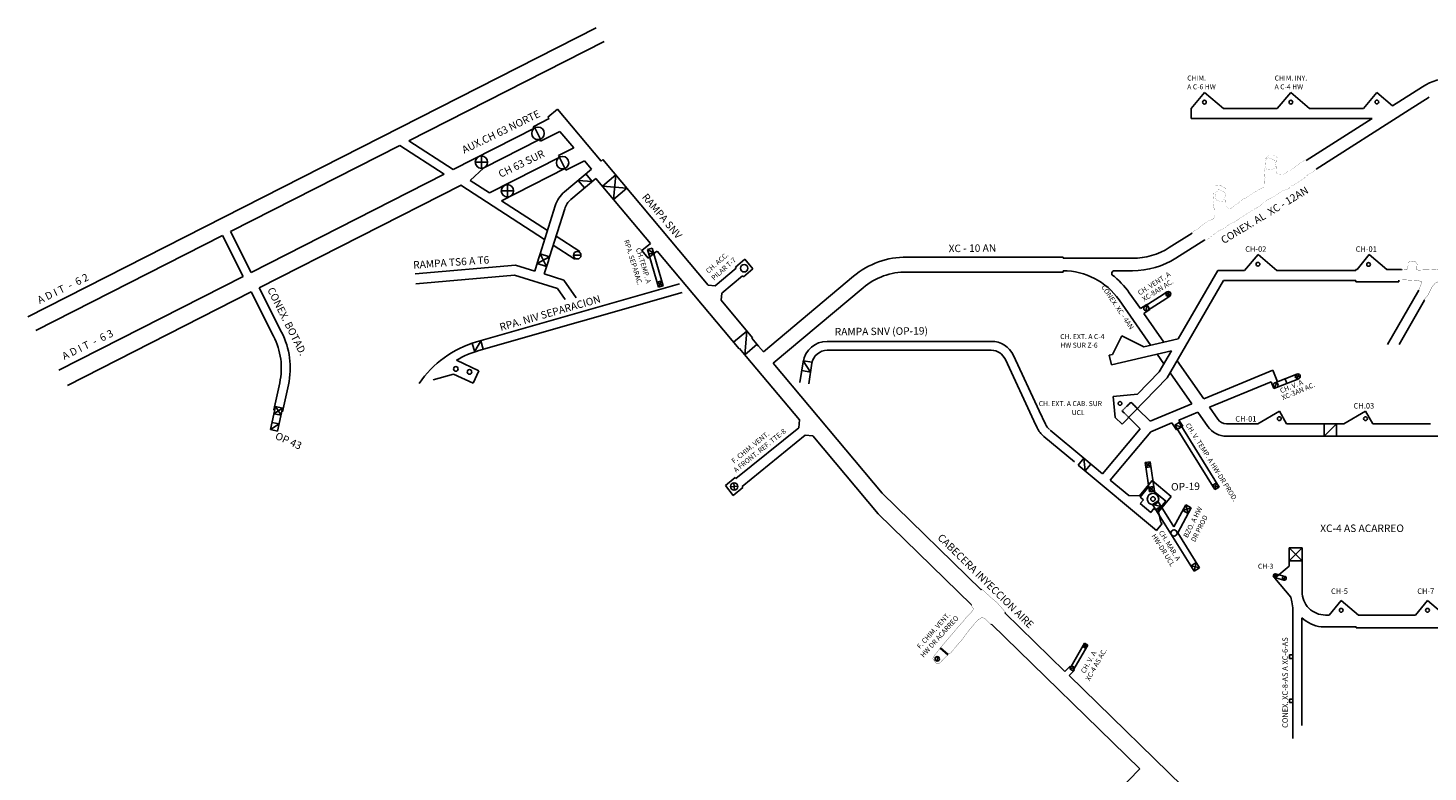
# Model space of a CAD drawing. Units: metres. Extents: x -4774 to 6013, y -2754 to 624.
# Drawn here: x 422 to 985, y 276 to 575 of the extents above; entities that cross this region are included whole.
import ezdxf
from ezdxf.enums import TextEntityAlignment as Align

# ---------------------------------------------------------------- set-up
doc = ezdxf.new("R2010")
doc.units = ezdxf.units.M
doc.linetypes.add('RAYITAS', pattern=[0.375, 0.25, -0.125])
for name, color, linetype in [('L2', 3, 'Continuous'), ('NV-EXT', 7, 'Continuous'), ('NV-INY', 7, 'Continuous'), ('TNV-VENT', 6, 'Continuous')]:
    doc.layers.add(name, color=color, linetype=linetype)
doc.styles.add('VERDANA', font='verdana.ttf', dxfattribs={"oblique": 15})

msp = doc.modelspace()

# ---------------------------------------------------------------- linework, layer by layer
at = {"layer": 'L2', "linetype": 'Continuous'}
for p, q in [((930.50336, 323.28225), (929.20336, 323.28225)), ((929.20336, 323.28225), (929.20336, 321.88225)), ((929.20336, 321.88225), (930.50336, 321.88225)), ((929.20336, 305.55025), (929.20336, 304.15025)), ((930.50336, 305.55025), (929.20336, 305.55025)), ((929.20336, 304.15025), (930.50336, 304.15025))]:
    msp.add_line(p, q, dxfattribs=at)
at = {"layer": 'NV-EXT', "linetype": 'Continuous'}
for p, q in [((916.51432, 484.25462), (911.14021, 477.85)), ((924.14704, 477.85), (916.51432, 484.25462)), ((956.34525, 478.2472), (961.13925, 484.2641)), ((961.13925, 484.2641), (968.31285, 478.24474)), ((955.78405, 478.25), (955.78405, 477.85)), ((955.78405, 478.24732), (956.34525, 478.2472)), ((968.31285, 478.24474), (974.22905, 478.24352)), ((880.07634, 434.68546), (902.69585, 473.85)), ((900.3786, 477.85), (884.49772, 450.34352)), ((900.3786, 477.85), (911.14021, 477.85)), ((902.69585, 473.85), (955.78405, 473.85)), ((955.78405, 477.85), (924.01, 477.85)), ((955.78405, 473.85), (955.78405, 473.24732)), ((955.78405, 473.24732), (973.06444, 473.24376)), ((981.08348, 469.86022), (968.54623, 448.1455)), ((870.63531, 460.54284), (873.11721, 462.1546)), ((983.45142, 465.96166), (973.16708, 448.149)), ((858.01891, 444.09887), (861.77942, 451.56605)), ((870.67845, 447.08444), (861.77942, 451.56605)), ((870.67845, 447.08444), (884.49772, 450.34352)), ((857.61654, 439.89425), (881.75097, 445.586)), ((881.75097, 445.586), (876.85907, 437.11299)), ((856.69839, 443.78745), (858.01891, 444.09887)), ((856.69839, 443.78745), (857.61654, 439.89425)), ((880.07634, 434.68546), (861.98425, 415.99713)), ((876.85907, 437.11299), (868.14368, 428.11037)), ((894.6858, 426.19519), (922.42822, 437.73639)), ((924.35642, 433.10137), (922.42822, 437.73639)), ((923.25626, 432.665), (932.14191, 436.18941)), ((924.00138, 430.80897), (932.8793, 434.33031)), ((927.37045, 434.29686), (928.10784, 432.43775)), ((931.57259, 435.60646), (933.44862, 434.91326)), ((932.06936, 434.36247), (932.95185, 436.15725)), ((868.14368, 428.11037), (858.27496, 427.12427)), ((897.03501, 422.84016), (921.74871, 433.12137)), ((922.9011, 430.35124), (921.74871, 433.12137)), ((924.00138, 430.80897), (922.9011, 430.35124)), ((923.18371, 430.83806), (924.0662, 432.63284)), ((859.10623, 418.80506), (858.27496, 427.12427)), ((859.12115, 418.7905), (861.98425, 415.99713)), ((929.003, 366.351), (929.003, 359.03625)), ((929.003, 366.351), (934.203, 361.151)), ((929.003, 361.151), (934.203, 366.351)), ((934.203, 366.351), (929.003, 366.351)), ((934.203, 366.351), (934.203, 348.748)), ((929.003, 361.151), (934.203, 361.151)), ((922.75768, 354.70851), (923.98032, 355.57749)), ((922.93451, 355.75432), (923.80349, 354.53168)), ((926.90426, 353.38809), (923.16926, 354.42009)), ((929.003, 359.03625), (923.21024, 354.19606)), ((927.30374, 354.83391), (923.56874, 355.86591)), ((926.49268, 353.67651), (927.71532, 354.54549)), ((923.21024, 354.19606), (929.66974, 346.4653)), ((929.66974, 346.4653), (930.08258, 344.62516)), ((930.08258, 344.62516), (930.503, 342.30231)), ((930.503, 342.30231), (930.503, 289.68674)), ((934.103, 338.20611), (934.103, 294.92177)), ((791.8673, 323.34825), (788.80403, 326.03947)), ((791.9993, 323.4985), (788.93603, 326.18972))]:
    msp.add_line(p, q, dxfattribs=at)
at = {"layer": 'NV-EXT'}
for p, q in [((949.96268, 345.15487), (945.0893, 339.347)), ((956.88437, 339.347), (949.96268, 345.15487)), ((984.64339, 345.1526), (979.77191, 339.347)), ((991.56237, 339.347), (984.64339, 345.1526)), ((943.604, 339.347), (945.0893, 339.347)), ((956.88437, 339.347), (979.77191, 339.347)), ((941.92455, 334.6253), (955.9481, 334.6253)), ((955.9481, 334.6253), (955.9481, 334.147)), ((955.9481, 334.147), (1141.216, 334.147))]:
    msp.add_line(p, q, dxfattribs=at)
at = {"layer": 'NV-EXT', "linetype": 'Continuous', "const_width": 0.1}
for points in [[(974.229, 477.9796), (974.8053, 478.1839), (976.2533, 478.0505), (976.551, 478.5622), (976.8018, 479.7142), (976.7838, 481.021), (977.1597, 481.2577), (978.7744, 481.6092), (979.8335, 481.3086), (980.4348, 480.371), (980.2878, 478.1369), (980.9036, 477.9716), (984.3188, 478.1135), (987.6526, 478.2281), (991.145, 478.707)], [(981.0745, 469.8654), (982.1378, 472.5007), (982.0441, 473.5084), (980.1896, 473.8136), (977.4518, 473.9396), (977.3984, 473.9538), (975.8599, 474.0474), (973.0646, 474.007)], [(983.2662, 466.0686), (984.8326, 467.9785), (986.3338, 471.0544), (987.7628, 472.8535), (989.3928, 473.4876), (992.0515, 473.8939)], [(805.6096, 349.7073), (807.3138, 348.1193), (808.9295, 346.6411), (811.6335, 344.3288), (813.4081, 342.333), (815.0143, 340.4686)], [(809.2675, 335.4262), (806.839, 337.8986), (805.618, 338.3905), (804.1063, 337.5174), (803.0159, 336.3306), (801.4789, 334.4718), (799.9008, 332.6151), (797.6381, 329.4811), (795.5336, 327.1382), (793.2825, 324.3481), (791.9993, 323.4985), (788.8896, 320.2533), (788.5711, 320.04), (788.2961, 319.7162), (787.507, 319.7442), (786.868, 320.2581), (786.4205, 320.9225), (786.1583, 321.4393), (785.8583, 321.814), (786.077, 322.5267), (787.7512, 324.6816), (789.4393, 326.8303), (794.4605, 332.6552), (796.0882, 334.6602), (797.8533, 336.5534), (799.0702, 338.1291), (801.4398, 340.5687), (802.1592, 341.68), (802.025, 342.0943), (801.236, 343.2439)]]:
    msp.add_lwpolyline(points, dxfattribs=at)
at = {"layer": 'NV-EXT'}
for centre, radius in [((916.50107, 480.34951), 0.75), ((960.93529, 480.27864), 0.75), ((932.5106, 435.25986), 1), ((923.62496, 431.73545), 1), ((923.369, 355.143), 0.75), ((927.104, 354.111), 0.75), ((927.11502, 354.11985), 0.75), ((949.94794, 341.248), 0.75), ((949.949, 341.25), 0.75), ((984.627, 341.25), 0.75)]:
    msp.add_circle(centre, radius, dxfattribs=at)
at = {"layer": 'NV-EXT', "linetype": 'Continuous'}
msp.add_circle((861.06085, 424.3877), 0.75, dxfattribs=at)
at = {"layer": 'NV-EXT'}
for centre, radius, start, end in [((943.603, 348.747), 9.4, 179.995225, 270.004775), ((943.60336, 348.625), 14.1, 227.640197, 263.161881)]:
    msp.add_arc(centre, radius, start, end, dxfattribs=at)
at = {"layer": 'NV-INY', "linetype": 'Continuous'}
for p, q in [((422.2976, 459.15303), (650.57695, 575.30649)), ((575.34953, 529.96051), (653.73579, 569.84513)), ((970.60351, 544.08097), (982.60799, 551.7129)), ((889.61181, 542.99251), (894.98592, 549.39712)), ((894.98592, 549.39712), (902.61865, 542.99251)), ((929.70848, 549.32871), (924.25284, 542.99251)), ((937.25967, 542.99251), (929.70848, 549.32871)), ((958.89386, 542.99251), (964.26797, 549.39712)), ((964.26797, 549.39712), (970.60351, 544.08097)), ((977.29149, 542.40798), (985.29054, 547.49343)), ((631.21924, 539.39832), (635.04946, 542.61225)), ((652.53348, 521.77609), (635.04946, 542.61225)), ((889.61181, 538.99251), (889.61181, 542.99251)), ((902.61865, 542.99251), (924.25284, 542.99251)), ((937.25967, 542.99251), (958.89386, 542.99251)), ((939.87409, 518.62326), (977.28866, 542.41244)), ((593.19118, 518.38957), (626.06619, 535.17913)), ((631.66362, 538.86873), (625.26292, 535.61189)), ((625.26292, 535.61189), (625.62783, 534.89473)), ((625.96085, 535.12229), (628.22571, 530.67113)), ((631.66362, 538.86873), (631.21924, 539.39832)), ((889.61181, 538.99251), (962.41333, 538.99251)), ((962.41333, 538.99251), (935.85045, 521.99002)), ((627.84572, 530.47454), (605.48751, 519.09812)), ((627.84572, 530.5359), (627.87052, 530.48716)), ((627.84572, 530.47454), (628.22938, 529.78188)), ((635.97953, 533.72535), (628.22938, 529.78188)), ((641.56091, 527.07388), (635.97953, 533.72535)), ((503.63131, 493.46873), (571.64212, 528.0741)), ((607.68607, 508.98957), (635.96309, 523.38407)), ((641.56091, 527.07388), (635.51643, 523.99829)), ((635.51643, 523.99829), (638.46415, 518.2051)), ((618.2925, 508.77824), (638.23137, 518.92819)), ((637.86839, 509.47006), (648.70333, 518.56206)), ((645.84955, 521.96298), (638.46415, 518.2051)), ((648.70333, 518.56206), (645.84955, 521.96298)), ((652.53348, 521.77609), (653.29953, 522.41891)), ((653.29953, 522.41891), (695.6249, 471.97736)), ((511.97903, 477.06268), (589.48394, 516.50305)), ((515.15348, 470.82386), (596.31436, 512.12466)), ((596.26996, 512.10207), (629.87593, 490.30741)), ((614.93085, 507.37227), (614.93085, 512.37227)), ((640.43961, 506.40594), (650.50847, 514.85509)), ((643.34125, 514.06254), (645.91247, 510.99842)), ((643.34125, 514.06254), (648.97659, 513.56964)), ((646.40537, 516.63376), (648.97659, 513.56964)), ((650.50847, 514.85509), (672.47186, 488.68009)), ((658.44147, 516.29097), (653.07916, 511.79146)), ((658.44147, 516.29097), (657.57867, 506.42915)), ((612.43085, 509.87227), (617.43085, 509.87227)), ((612.53205, 505.84677), (618.29271, 508.77784)), ((653.07916, 511.79146), (662.94098, 510.92866)), ((662.94098, 510.92866), (657.57867, 506.42915)), ((612.53167, 505.84658), (630.99484, 493.87256)), ((628.04267, 484.46615), (634.13277, 503.87089)), ((631.85911, 483.26831), (637.94923, 502.67311)), ((425.45645, 453.69167), (500.42278, 491.83616)), ((500.42278, 491.83616), (508.77056, 475.42997)), ((503.63131, 493.46873), (511.97903, 477.06268)), ((634.4782, 491.61347), (643.95842, 485.46521)), ((880.85062, 487.01967), (890.0928, 492.89609)), ((883.53338, 482.80033), (895.13486, 490.17686)), ((627.44377, 482.55789), (628.04267, 484.46615)), ((628.04267, 484.46615), (631.85914, 483.2683)), ((628.04267, 484.46615), (630.6613, 479.45186)), ((633.3593, 488.04832), (641.99958, 482.44479)), ((641.47899, 483.95545), (644.47899, 483.95545)), ((643.95805, 485.4648), (643.79482, 485.21309)), ((672.48426, 488.68985), (668.93338, 485.89631)), ((668.93338, 485.89631), (671.50581, 482.8306)), ((671.17002, 486.28433), (673.08955, 486.84593)), ((671.17002, 486.28433), (675.59303, 471.16644)), ((671.17002, 486.28433), (673.65114, 484.92639)), ((674.9575, 485.5461), (671.50581, 482.8306)), ((671.73161, 484.3648), (673.65114, 484.92639)), ((673.08955, 486.84593), (677.51256, 471.72803)), ((675.03189, 485.60463), (708.02684, 446.30725)), ((618.21564, 480.03357), (577.80742, 476.49837)), ((625.89498, 477.62325), (618.21564, 480.03357)), ((625.89498, 477.62325), (627.44378, 482.55792)), ((626.84486, 480.6497), (631.85911, 483.26831)), ((626.84486, 480.6497), (630.6613, 479.45186)), ((629.7114, 476.42539), (631.26022, 481.36008)), ((631.26023, 481.36011), (631.85911, 483.26831)), ((641.99918, 482.4444), (642.16241, 482.6961)), ((698.44257, 471.73085), (706.85375, 478.78868)), ((706.53236, 479.1717), (710.36258, 482.38564)), ((706.85375, 478.78868), (706.53236, 479.1717)), ((713.57652, 478.55542), (709.7463, 475.34148)), ((710.36258, 482.38564), (713.57652, 478.55542)), ((775.40716, 483.2253), (838.18456, 483.2253)), ((838.18456, 482.7253), (838.18456, 483.2253)), ((838.18456, 482.7253), (866.09502, 482.7253)), ((866.09502, 482.7253), (866.09503, 482.726)), ((434.68799, 437.73115), (508.77056, 475.42997)), ((617.77433, 475.97968), (578.15604, 472.51359)), ((635.07414, 470.54978), (617.77433, 475.97968)), ((637.57186, 473.95822), (629.7114, 476.42539)), ((642.58684, 466.78469), (637.57186, 473.95822)), ((675.03144, 473.08597), (676.95097, 473.64756)), ((675.03144, 473.08597), (677.51256, 471.72803)), ((676.95097, 473.64756), (675.59303, 471.16644)), ((709.4249, 475.7245), (701.01372, 468.66667)), ((709.7463, 475.34148), (709.4249, 475.7245)), ((717.80704, 445.1527), (753.97856, 475.50407)), ((775.38664, 477.2253), (838.18456, 477.2253)), ((838.18456, 477.2253), (838.18456, 477.7253)), ((858.33077, 477.7253), (857.73108, 477.04543)), ((857.73108, 477.04543), (857.79543, 476.14177)), ((858.33077, 477.7253), (866.09488, 477.7253)), ((866.09488, 477.7253), (866.09497, 477.726)), ((438.19781, 431.66299), (511.94502, 469.19115)), ((511.94502, 469.19115), (520.99374, 451.40771)), ((515.15348, 470.82386), (524.20226, 453.0403)), ((638.12333, 466.18815), (635.07414, 470.54978)), ((675.59303, 471.16644), (677.51256, 471.72803)), ((695.6249, 471.97736), (698.44257, 471.73085)), ((701.01372, 468.66667), (700.7672, 465.84901)), ((721.66373, 440.55639), (757.83544, 470.90793)), ((869.25789, 462.51), (864.807, 468.86653)), ((871.06781, 463.4469), (878.34331, 468.17167)), ((878.34331, 468.17167), (879.94174, 469.2097)), ((879.44331, 466.50129), (881.03102, 467.53236)), ((879.52586, 468.65053), (881.44614, 468.09147)), ((880.26822, 467.395), (880.70378, 469.347)), ((700.76721, 465.84904), (713.38916, 450.80675)), ((873.49071, 447.74767), (860.71124, 465.99865)), ((869.25789, 462.51), (871.81007, 464.16741)), ((871.39467, 461.63223), (871.83023, 463.58423)), ((873.11721, 462.1546), (871.81007, 464.16741)), ((872.15709, 461.76956), (879.44331, 466.50129)), ((878.72949, 448.98316), (870.63531, 460.54284)), ((878.70205, 440.30511), (875.96053, 444.22041)), ((894.6858, 426.19519), (883.99272, 441.46648)), ((889.95892, 424.22863), (881.23375, 436.68946)), ((523.42647, 432.67354), (521.07853, 421.78852)), ((526.94553, 431.91446), (524.5976, 421.02945)), ((521.68799, 423.19156), (519.67545, 413.86099)), ((521.05546, 420.259), (524.62054, 422.559)), ((521.68799, 423.19156), (523.98801, 419.62644)), ((524.62054, 422.559), (521.68799, 423.19156)), ((524.62054, 422.559), (522.60801, 413.22845)), ((873.13799, 417.23103), (868.07297, 422.28651)), ((873.13799, 417.23103), (889.95886, 424.22872)), ((900.41228, 418.01692), (897.03501, 422.84016)), ((520.30799, 416.79354), (523.24054, 416.16101)), ((523.98801, 419.62644), (521.05546, 420.259)), ((521.37172, 421.72528), (521.07853, 421.78852)), ((524.5976, 421.02945), (524.30428, 421.09272)), ((869.14416, 414.15294), (864.5948, 418.69372)), ((873.39463, 413.00547), (881.95291, 416.56582)), ((881.95291, 416.56582), (883.71566, 413.72566)), ((883.08601, 415.68833), (884.78533, 416.74299)), ((884.75918, 417.73326), (892.30807, 420.8737)), ((884.75918, 417.73326), (886.26462, 415.30768)), ((884.78533, 416.74299), (900.88799, 390.79767)), ((896.31652, 415.14904), (892.30807, 420.8737)), ((925.09203, 421.23702), (916.41361, 416.22639)), ((927.98476, 416.2268), (925.09203, 421.23702)), ((959.73303, 421.23701), (951.05668, 416.22762)), ((962.62502, 416.22804), (959.73303, 421.23701)), ((519.67545, 413.86099), (523.24054, 416.16101)), ((519.67545, 413.86099), (522.60801, 413.22845)), ((854.07241, 396.0648), (869.14416, 414.15294)), ((857.14545, 393.50425), (873.39463, 413.00547)), ((883.08601, 415.68833), (899.18867, 389.74301)), ((883.08601, 415.68833), (885.83999, 415.04367)), ((883.71566, 413.72566), (886.26462, 415.30768)), ((884.14067, 413.98901), (885.83999, 415.04367)), ((903.85287, 416.22594), (916.41361, 416.22639)), ((903.85412, 411.22594), (1054.68309, 411.23132)), ((927.98476, 416.2268), (951.05668, 416.22762)), ((943.07091, 416.22734), (943.07109, 411.22734)), ((943.07109, 411.22734), (948.07091, 416.22752)), ((948.07091, 416.22752), (948.07109, 411.22752)), ((962.62502, 416.22804), (985.79061, 416.22886)), ((844.24001, 399.57152), (875.73835, 373.32621)), ((873.16763, 400.91605), (874.86705, 389.08737)), ((765.48064, 388.33648), (805.34404, 349.43517)), ((872.51031, 390.85489), (879.42462, 385.09362)), ((872.60295, 390.78263), (874.58263, 391.06705)), ((872.88737, 388.80295), (874.58263, 391.06705)), ((873.98474, 393.40216), (881.66735, 387.00079)), ((869.11823, 386.78257), (870.46268, 385.66232)), ((869.18265, 384.12559), (870.46268, 385.66232)), ((869.18265, 384.12559), (873.40806, 380.60482)), ((874.1698, 383.82977), (876.29077, 385.1532)), ((874.1698, 383.82977), (890.92223, 356.9818)), ((874.1698, 383.82977), (877.6142, 383.03223)), ((875.49323, 381.7088), (877.6142, 383.03223)), ((876.03254, 381.0213), (879.42462, 385.09362)), ((876.29077, 385.1532), (882.72314, 374.84449)), ((881.66735, 387.00079), (876.57002, 380.88324)), ((882.72314, 374.84449), (887.46052, 383.59926)), ((887.46052, 383.59926), (888.46948, 380.21074)), ((887.46052, 383.59926), (889.65926, 382.40948)), ((763.94505, 380.05425), (801.44564, 343.45873)), ((873.40806, 380.60482), (874.68809, 382.14155)), ((874.68809, 382.14155), (876.03254, 381.0213)), ((876.57002, 380.88324), (877.46027, 376.57736)), ((884.24548, 372.40473), (889.65926, 382.40948)), ((886.27074, 381.40052), (889.65926, 382.40948)), ((886.27074, 381.40052), (888.46948, 380.21074)), ((878.04284, 376.09195), (875.73835, 373.32621)), ((877.46027, 376.57736), (878.04284, 376.09195)), ((884.24548, 372.40473), (893.0432, 358.30523)), ((889.5988, 359.10277), (891.71977, 360.4262)), ((890.92223, 356.9818), (891.71977, 360.4262)), ((889.5988, 359.10277), (893.0432, 358.30523)), ((890.92223, 356.9818), (893.0432, 358.30523)), ((814.77922, 340.22771), (838.93888, 316.65114)), ((809.46716, 335.6308), (869.03139, 277.50414)), ((840.86683, 317.68693), (846.84193, 327.97917)), ((842.16407, 316.93383), (848.13917, 327.22607)), ((846.08883, 326.68193), (848.13917, 327.22607)), ((846.08883, 326.68193), (847.38607, 325.92883)), ((846.84193, 327.97917), (848.13917, 327.22607)), ((847.38607, 325.92883), (846.84193, 327.97917)), ((787.40571, 320.83969), (787.85725, 322.58213)), ((838.93888, 316.65114), (841.03305, 318.79698)), ((840.65654, 314.97494), (842.75066, 317.12072)), ((840.86683, 317.68693), (842.91717, 318.23107)), ((840.86683, 317.68693), (842.16407, 316.93383)), ((841.03305, 318.79698), (841.33831, 318.49907)), ((841.61993, 318.98417), (842.91717, 318.23107)), ((842.44548, 317.41856), (842.75066, 317.12072)), ((842.44548, 317.41856), (842.75066, 317.12072)), ((840.65654, 314.97494), (891.9826, 264.88762)), ((869.03139, 277.50414), (848.29474, 256.25295))]:
    msp.add_line(p, q, dxfattribs=at)
at = {"layer": 'NV-INY', "color": 7, "linetype": 'Continuous'}
for p, q in [((575.34953, 529.96051), (593.19118, 518.38957)), ((571.64212, 528.0741), (589.48394, 516.50305)), ((604.47947, 518.88588), (604.47947, 523.88588)), ((599.92524, 514.02229), (605.48751, 519.09812)), ((601.97947, 521.38588), (606.97947, 521.38588)), ((599.92524, 514.02229), (607.68568, 508.98937)), ((711.1394, 453.48791), (705.77709, 448.9884)), ((711.1394, 453.48791), (710.30739, 443.97828)), ((713.38916, 450.80675), (713.19766, 450.64604)), ((713.19766, 450.64604), (715.85288, 447.48161)), ((708.02684, 446.30725), (708.21834, 446.46796)), ((708.21834, 446.46796), (710.87359, 443.3035)), ((715.28668, 448.15639), (710.30739, 443.97828)), ((715.85288, 447.48161), (717.80704, 445.1527)), ((710.87359, 443.3035), (732.22188, 417.86114)), ((721.66373, 440.55639), (765.48064, 388.33648)), ((732.22188, 417.86114), (731.95278, 414.59344)), ((731.95278, 414.59344), (706.76119, 394.17447)), ((709.19537, 390.99852), (734.6089, 411.59739)), ((734.6089, 411.59739), (737.69063, 411.34361)), ((737.69063, 411.34361), (763.94505, 380.05425)), ((844.24001, 399.57152), (846.5445, 402.33726)), ((846.5445, 402.33726), (854.07241, 396.0648)), ((846.5445, 402.33726), (847.00575, 397.26703)), ((847.00575, 397.26703), (849.31024, 400.03277)), ((871.18795, 400.63163), (873.16763, 400.91605)), ((871.18795, 400.63163), (872.88737, 388.80295)), ((871.18795, 400.63163), (873.45205, 398.93637)), ((871.47237, 398.65195), (873.16763, 400.91605)), ((706.45691, 394.57146), (702.5712, 391.4219)), ((706.76119, 394.17447), (706.45691, 394.57146)), ((871.47237, 398.65195), (873.45205, 398.93637)), ((702.5712, 391.4219), (705.61392, 387.45197)), ((705.61392, 387.45197), (709.49964, 390.60153)), ((709.49964, 390.60153), (709.19537, 390.99852)), ((857.14545, 393.50425), (864.54988, 387.33467)), ((873.98474, 393.40216), (868.84873, 387.23818)), ((869.11823, 386.78257), (872.51031, 390.85489)), ((872.88737, 388.80295), (874.86705, 389.08737)), ((898.13401, 391.44233), (899.83333, 392.49699)), ((898.13401, 391.44233), (900.88799, 390.79767)), ((899.83333, 392.49699), (899.18867, 389.74301)), ((899.18867, 389.74301), (900.88799, 390.79767)), ((864.54988, 387.33467), (868.84873, 387.23818))]:
    msp.add_line(p, q, dxfattribs=at)
at = {"layer": 'NV-INY'}
for p, q in [((974.229, 477.9796), (974.22905, 478.24352)), ((973.0646, 474.007), (973.06444, 473.24376)), ((981.0745, 469.8654), (981.08348, 469.86022)), ((983.2662, 466.0686), (983.45142, 465.96166)), ((805.6096, 349.7073), (805.34404, 349.43517)), ((801.236, 343.2439), (801.44564, 343.45873)), ((815.0143, 340.4686), (814.77922, 340.22771)), ((809.2675, 335.4262), (809.46716, 335.6308))]:
    msp.add_line(p, q, dxfattribs=at)
at = {"layer": 'NV-INY', "color": 251, "linetype": 'Continuous'}
for p, q in [((602.50491, 449.12794), (684.05639, 472.46422)), ((603.49531, 445.66685), (685.16036, 469.03563)), ((600.75412, 448.54773), (601.76996, 445.09403)), ((604.1938, 449.61122), (601.76135, 445.12331)), ((604.1938, 449.61122), (605.20968, 446.15743)), ((594.45271, 441.74352), (603.47801, 437.46539)), ((593.3126, 436.19734), (585.08063, 433.85278)), ((593.3126, 436.19734), (601.12219, 432.49547)), ((603.47801, 437.46539), (601.12219, 432.49547))]:
    msp.add_line(p, q, dxfattribs=at)
at = {"layer": 'NV-INY', "color": 8, "linetype": 'Continuous'}
for p, q in [((743.417, 445.755), (809.346, 445.755)), ((743.43427, 449.355), (809.34599, 449.355)), ((732.42303, 432.83984), (733.75285, 441.18023)), ((733.81602, 441.51925), (736.73257, 437.00476)), ((737.3765, 440.95162), (733.81602, 441.51925)), ((735.98642, 432.32505), (737.30527, 440.59657)), ((735.98643, 432.32505), (737.30527, 440.59657)), ((815.0096, 442.07773), (826.50273, 417.43416)), ((818.22837, 443.69669), (828.64046, 421.36807)), ((736.73257, 437.00476), (733.17748, 437.57159)), ((826.50273, 417.43416), (827.84749, 414.55032)), ((828.64046, 421.36807), (831.11019, 416.07176)), ((830.45593, 411.16308), (842.78559, 400.88957)), ((832.99194, 413.62964), (846.5445, 402.33726))]:
    msp.add_line(p, q, dxfattribs=at)
at = {"layer": 'NV-INY', "color": 251, "linetype": 'RAYITAS'}
for p, q in [((861.9129, 421.37057), (865.4451, 424.90943)), ((868.07297, 422.28651), (865.4451, 424.90943)), ((864.5948, 418.69372), (861.9129, 421.37057))]:
    msp.add_line(p, q, dxfattribs=at)
at = {"layer": 'NV-INY', "color": 7}
for p, q in [((707.5182, 391.10346), (704.52526, 390.89778)), ((706.12457, 389.50415), (705.91889, 392.49709))]:
    msp.add_line(p, q, dxfattribs=at)
at = {"layer": 'NV-INY', "linetype": 'Continuous'}
for points, const_width in [([(890, 493.04204), (890.6789, 493.4392), (890.8114, 493.7144), (892.8283, 494.9023), (893.3275, 495.5899), (894.4119, 496.231), (894.8557, 496.6283), (895.4625, 497.0531), (895.7207, 497.3219), (895.9293, 497.62), (898.3923, 498.4468), (898.9035, 498.9973), (899.061, 499.8643), (899.1011, 500.6891), (899.1416, 501.6176), (899.0266, 502.4308), (898.8488, 502.9851), (898.4866, 504.0004), (898.5647, 504.8862), (898.8348, 505.9564), (898.7361, 507.5525), (898.5514, 509.5608), (898.6051, 511.129), (899.4993, 511.9491), (900.5066, 512.0368), (901.5896, 512.0092), (902.6675, 511.3067), (903.5672, 510.9149), (903.52817, 508.1888), (903.52755, 508.14938), (903.5707, 508.0008), (903.5637, 507.9631), (903.4932, 507.5178), (903.617, 505.1581), (903.6792, 504.1022), (904.0135, 503.6611), (904.2605, 503.2477), (904.4823, 502.9722), (904.8886, 502.7976), (905.3935, 502.5741), (905.523, 502.6208), (907.3079, 504.1133), (908.2146, 504.7307), (908.6088, 504.9597), (910.9834, 506.7813), (911.2942, 506.808), (912.0422, 507.1776), (914.5824, 508.8849), (916.7947, 510.2934), (917.8028, 510.8228), (918.6507, 511.2363), (919.0092, 511.5483), (919.0818, 511.7716), (919.0942, 512.4995), (919.1086, 513.2036), (919.1769, 514.3377), (919.3452, 514.9198), (919.4681, 515.2975), (919.247, 515.5652), (919.2782, 516.0951), (919.2107, 516.8621), (919.1193, 518.0262), (919.2812, 518.6702), (919.3555, 522.6598), (920.1373, 523.6592), (920.9189, 524.0204), (922.456, 524.0009), (923.5618, 523.8163), (924.196, 523.292), (923.9928, 520.7056), (923.9599, 519.133), (924.0285, 517.658), (923.9868, 517.5603), (923.9568, 517.4892), (923.938, 517.2831), (923.99006, 517.00588), (924.3546, 516.7603), (925.3175, 516.3284), (925.8626, 516.1645), (926.3992, 516.2509), (928.1889, 517.4836), (929.3975, 518.1117), (934.8132, 521.8548), (935.7404, 522.1631)], 0.05), ([(895.24732, 490), (895.2949, 490.0302), (896.7036, 490.6443), (898.4572, 492.1511), (901.0774, 493.9519), (903.0932, 494.8334), (904.3412, 495.8792), (905.4072, 496.5507), (907.1226, 497.3463), (908.4857, 498.2693), (909.891, 499.1785), (911.7394, 500.4658), (913.3478, 501.3815), (914.0134, 501.9508), (916.0769, 503.0459), (916.3825, 503.2141), (918.1412, 504.535), (918.3173, 504.6226), (920.6141, 506.3497), (922.2175, 507.1909), (923.436, 508.0048), (925.124, 508.9401), (926.5479, 509.8921), (928.8218, 510.7475), (929.9791, 511.7669), (933.0701, 513.5564), (935.0612, 514.9611), (936.7391, 516.4283), (940, 518.42523)], 0.05), ([(919.6324, 518.7806), (920.3508, 518.3756), (921.37, 518.465), (921.9498, 518.5337), (922.1283, 518.571), (922.76, 518.6307), (923.2197, 518.8796), (923.8009, 518.9488), (923.2655, 522.0371), (922.3422, 522.5409), (920.7466, 523.0962), (920.0444, 522.9671), (919.6027, 522.1078), (919.47, 519.7591), (919.6324, 518.7806)], 0.045), ([(901.4029, 505.6364), (902.1335, 505.6992), (902.3394, 505.731), (902.7377, 506.0987), (903.3036, 507.4137), (903.5021, 508.1617), (903.2668, 508.7174), (902.7007, 509.5309), (901.6246, 509.9212), (900.6942, 510.4578), (899.5481, 509.0224), (899.3195, 507.4608), (899.4951, 506.3051), (899.9867, 506.1089), (901.4029, 505.6364)], 0.045)]:
    msp.add_lwpolyline(points, dxfattribs=dict(at, const_width=const_width))
at = {"layer": 'NV-INY'}
for centre, radius in [((894.97267, 545.49202), 0.75), ((929.74035, 545.49421), 0.75), ((964.29983, 545.56263), 0.75), ((627.20023, 532.95113), 2.5), ((637.09723, 521.15613), 2.5), ((614.93085, 509.87227), 2.5), ((710.05444, 478.74028), 1.5), ((880.486, 468.371), 1), ((871.61245, 462.60823), 1), ((925.068, 418.279), 0.75), ((959.709, 418.279), 0.75)]:
    msp.add_circle(centre, radius, dxfattribs=at)
at = {"layer": 'NV-INY', "color": 7, "linetype": 'Continuous'}
msp.add_circle((604.47947, 521.38588), 2.5, dxfattribs=at)
at = {"layer": 'NV-INY', "linetype": 'Continuous'}
for centre, radius in [((642.97899, 483.95545), 1.5), ((874.303, 385.976), 2.3), ((874.304, 385.976), 0.9), ((882.8001, 372.36032), 1.25), ((787.63148, 321.71091), 0.9)]:
    msp.add_circle(centre, radius, dxfattribs=at)
at = {"layer": 'NV-INY', "color": 251, "linetype": 'Continuous'}
for centre in [(594.21911, 438.2714), (599.70111, 437.0564)]:
    msp.add_circle(centre, 0.915, dxfattribs=at)
at = {"layer": 'NV-INY', "color": 7}
msp.add_circle((706.02173, 391.00062), 1.5, dxfattribs=at)
at = {"layer": 'NV-INY'}
for centre, radius, start, end in [((994.68015, 532.72509), 22.5, 90, 122.446198), ((645.58223, 500.27785), 12, 130.002653, 162.577549), ((645.58223, 500.27785), 8, 130.002653, 162.577549), ((866.09541, 510.226), 27.5, 269.999213, 302.449289), ((775.19222, 450.226), 33, 89.626809, 130.003771), ((866.09541, 510.226), 32.5, 269.999213, 302.449289), ((775.19222, 450.226), 27, 89.587422, 130.004182), ((838.18456, 450.2253), 27.5, 35, 90), ((838.18456, 450.2253), 32.5, 35, 52.88538), ((903.85272, 420.42594), 4.2, 215, 270.002046), ((903.85272, 420.42594), 9.2, 215, 270.0087246)]:
    msp.add_arc(centre, radius, start, end, dxfattribs=at)
at = {"layer": 'NV-INY', "linetype": 'Continuous'}
for radius in [28.2, 31.8]:
    msp.add_arc((495.86033, 438.61896), radius, 347.828882, 26.968545, dxfattribs=at)
at = {"layer": 'NV-INY', "color": 251, "linetype": 'Continuous'}
for radius, end in [(41.8, 145.90424), (38.2, 120.867579)]:
    msp.add_arc((614.05144, 408.95434), radius, 106.038498, end, dxfattribs=at)
at = {"layer": 'NV-INY', "color": 8}
for centre, radius, start, end in [((743.43427, 439.555), 9.8, 90, 171.312111), ((743.43427, 439.555), 6.2, 90, 171.312111), ((809.34656, 439.555), 9.8, 25.000192, 90.004031), ((809.34605, 439.555), 6.2, 24.009783, 90.000433), ((836.72929, 418.69201), 9.8, 205.000192, 230.197778), ((836.72929, 418.69201), 6.2, 205.000192, 230.197778)]:
    msp.add_arc(centre, radius, start, end, dxfattribs=at)

# ---------------------------------------------------------------- texts
at = {"layer": 'TNV-VENT', "style": 'VERDANA', "oblique": 15}
for s, height, p in [('A C-6 HW', 2, (888.07479, 550.65927)), ('CHIM.', 2, (888.07479, 554.18391)), ('A C-4 HW', 2, (923.17134, 550.65927)), ('CHIM. INY.', 2, (923.17134, 554.18391)), ('CH-02', 2.2, (911.39954, 485.34193)), ('CH-01', 2.2, (955.76559, 485.31706)), ('CH. EXT. A C-4', 2, (837.0545, 450.26781)), ('HW SUR Z-6', 2, (837.0545, 446.80734)), ('CH. EXT. A CAB. SUR', 2, (828.41253, 423.32633)), ('CH.03', 2.2, (954.92729, 422.34304)), ('UCL', 2, (841.67966, 419.72195)), ('CH-01', 2.2, (907.40834, 417.09058)), ('XC-4 AS ACARREO', 3, (941.50384, 372.72016)), ('CH-3', 2, (916.48493, 357.96455)), ('CH-5', 2.2, (945.84073, 347.82413)), ('CH-7', 2.2, (980.52144, 347.82186))]:
    msp.add_text(s, height=height, dxfattribs=at).set_placement(p)
for s, height, rotation, p in [('AUX.CH 63 NORTE', 3, 25.965871, (597.55718, 524.75799)), ('CH 63 SUR', 3, 25.965871, (612.22315, 515.03871)), ('RAMPA SNV', 3, 310, (668.81493, 507.20837)), ('CONEX. AL  XC - 12AN', 3, 31.240437, (902.76601, 488.41453)), ('XC - 10 AN', 3, 0.63243, (792.21912, 485.19313)), ('RAMPA TS6 A T6', 3, 4.025126, (577.16886, 478.53722)), ('A D I T  -  6 2', 3, 25.965871, (426.99597, 464.35542)), ('CH. VENT. A', 2, 32.445848, (869.00436, 467.77832)), ('XC-8AN AC.', 2, 32.445848, (870.77582, 465.26634)), ('CONEX. BOTAD.', 3, 296.601792, (518.34253, 470.11203)), ('RPA. NIV SEPARACION', 3, 16.046095, (612.28945, 453.5268)), ('CONEX. XC - 4AN', 2, 304.103925, (853.43613, 471.18867)), ('A D I T  -  6 3', 3, 25.965871, (436.88544, 441.82327)), ('RAMPA SNV (OP-19)', 3, 0.63243, (746.47102, 451.69655)), ('CH. V. A', 2, 22.649629, (925.85537, 428.44158)), ('XC-3AN AC.', 2, 22.649629, (926.52148, 425.6677)), ('CH. V. TEMP. A HW-DR PROD.', 2, 302.130893, (887.33551, 415.72053)), ('OP 43', 3, 335.702385, (521.30714, 410.30164)), ('F. CHIM. VENT.', 2, 38.9066365, (705.96211, 400.15796)), ('A FRONT. REF. TTE-8', 2, 38.9066365, (706.79676, 396.50251)), ('OP-19', 3, 1.273637, (881.61655, 389.37549)), ('BZO. A HW', 2, 63.357705, (888.17227, 370.20562)), ('DR PROD', 2, 63.357705, (891.22675, 368.48878)), ('CABECERA INYECCION AIRE', 3, 315.550484, (787.51502, 370.15632)), ('HW-DR UCL', 2, 302.130893, (873.67318, 371.14322)), ('CH. MAR. A', 2, 302.130893, (876.53675, 372.57392)), ('F. CHIM. VENT.', 2, 48.113999, (780.73428, 325.56867)), ('HW DR ACARREO', 2, 48.113999, (782.14308, 322.09387)), ('CONEX. XC-8-AS A XC-6-AS', 2.2, 90, (928.50103, 293.94815)), ('CH. V. A', 2, 60.737584, (846.9295, 315.69585)), ('XC-4 AS AC.', 2, 60.737584, (848.81086, 312.67998))]:
    msp.add_text(s, height=height, rotation=rotation, dxfattribs=at).set_placement(p)
for s, rotation, p in [('RPA. SEPARAC.', 287.142976, (662.68694, 490.14391)), ('CH.TEMP. A', 287.142976, (667.46957, 486.85528)), ('CH. ACC. ', 41.675453, (695.06715, 477.27305)), ('PILAR T-7', 41.675453, (697.2874, 474.45723))]:
    msp.add_text(s, height=2, rotation=rotation, dxfattribs=at).set_placement(p, align=Align.MIDDLE_LEFT)

doc.saveas('drawing.dxf')
